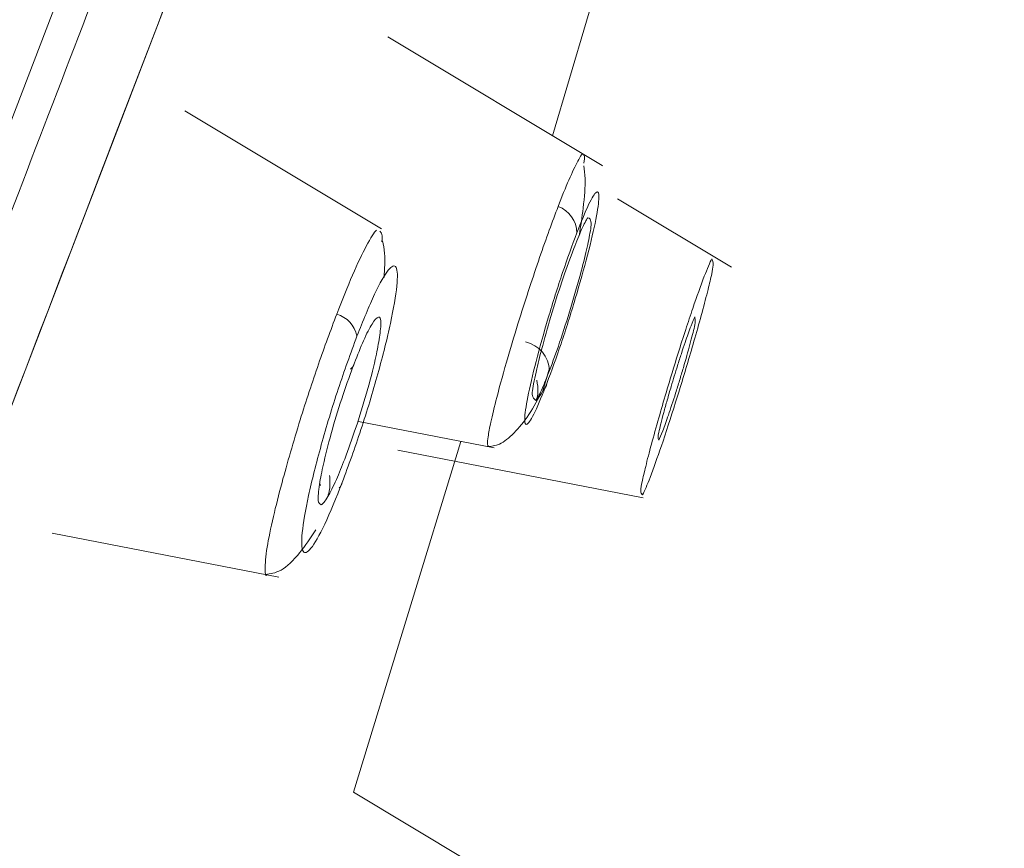
# Model space of a CAD drawing. Units: millimetres. Extents: x 51 to 197, y 65 to 231.
# Drawn here: x 159 to 160, y 209 to 209 of the extents above; entities that cross this region are included whole.
import ezdxf

# ---------------------------------------------------------------- set-up
doc = ezdxf.new("R2010")
doc.units = ezdxf.units.MM
doc.header["$MEASUREMENT"] = 0

# ---------------------------------------------------------------- blocks, each defined once
blk = doc.blocks.new('block 6631')
at = {"color": 7, "lineweight": 9, "true_color": 0xffffff}
blk.add_lwpolyline([(159.28152, 209.14874), (159.36879, 209.1318)], dxfattribs=at)
blk = doc.blocks.new('block 6632')
at = {"color": 7, "lineweight": 9, "true_color": 0xffffff}
blk.add_lwpolyline([(159.40831, 209.26594), (159.33269, 209.31134)], dxfattribs=at)
blk = doc.blocks.new('block 6633')
at = {"color": 7, "lineweight": 9, "true_color": 0xffffff}
blk.add_open_spline([(159.36371, 209.13284), (159.36559, 209.13305), (159.36748, 209.13326), (159.36969, 209.13452), (159.37188, 209.13576), (159.37439, 209.13802), (159.37698, 209.14127), (159.37898, 209.14377), (159.38103, 209.14686), (159.38308, 209.14995)], degree=3, knots=[0, 0, 0, 0, 1, 1, 1, 2, 2, 2, 3, 3, 3, 3], dxfattribs=at)
blk = doc.blocks.new('block 6634')
at = {"color": 7, "lineweight": 9, "true_color": 0xffffff}
blk.add_open_spline([(159.40937, 209.24714), (159.40956, 209.25051), (159.40974, 209.25388), (159.40959, 209.25638), (159.40947, 209.25839), (159.40913, 209.25984), (159.40879, 209.26128)], degree=3, knots=[0, 0, 0, 0, 1, 1, 1, 2, 2, 2, 2], dxfattribs=at)
blk = doc.blocks.new('block 6635')
at = {"color": 7, "lineweight": 9, "true_color": 0xffffff}
blk.add_lwpolyline([(159.38458, 209.16779), (159.3849, 209.16706)], dxfattribs=at)
blk = doc.blocks.new('block 6636')
at = {"color": 7, "lineweight": 9, "true_color": 0xffffff}
blk.add_open_spline([(159.38769, 209.16276), (159.38795, 209.16368), (159.38822, 209.1646), (159.38837, 209.16553), (159.38865, 209.1673), (159.38851, 209.16912), (159.38837, 209.17094)], degree=3, knots=[0, 0, 0, 0, 1, 1, 1, 2, 2, 2, 2], dxfattribs=at)
blk = doc.blocks.new('block 6680')
at = {"color": 7, "lineweight": 9, "true_color": 0xffffff}
blk.add_lwpolyline([(159.39947, 209.1917), (159.4517, 209.18156)], dxfattribs=at)
blk = doc.blocks.new('block 6681')
at = {"color": 7, "lineweight": 9, "true_color": 0xffffff}
blk.add_lwpolyline([(159.49338, 209.29026), (159.4108, 209.33983)], dxfattribs=at)
blk = doc.blocks.new('block 6683')
at = {"color": 7, "lineweight": 9, "true_color": 0xffffff}
blk.add_open_spline([(159.44916, 209.18208), (159.45066, 209.18216), (159.45216, 209.18224), (159.45387, 209.18305), (159.45556, 209.18384), (159.45746, 209.18535), (159.45942, 209.18733), (159.46132, 209.18925), (159.46328, 209.1916), (159.46517, 209.19447), (159.46697, 209.1972), (159.46871, 209.20039), (159.47045, 209.20357)], degree=3, knots=[0, 0, 0, 0, 1, 1, 1, 2, 2, 2, 3, 3, 3, 4, 4, 4, 4], dxfattribs=at)
blk = doc.blocks.new('block 6684')
at = {"color": 7, "lineweight": 9, "true_color": 0xffffff}
blk.add_lwpolyline([(159.47045, 209.20357), (159.47307, 209.21225)], dxfattribs=at)
blk = doc.blocks.new('block 6685')
at = {"color": 7, "lineweight": 9, "true_color": 0xffffff}
blk.add_open_spline([(159.48453, 209.26327), (159.48508, 209.26692), (159.48563, 209.27057), (159.48603, 209.27391), (159.48657, 209.27835), (159.48684, 209.28224), (159.48677, 209.28515), (159.48672, 209.28712), (159.48651, 209.28864), (159.48631, 209.29017)], degree=3, knots=[0, 0, 0, 0, 1, 1, 1, 2, 2, 2, 3, 3, 3, 3], dxfattribs=at)
blk = doc.blocks.new('block 6686')
at = {"color": 7, "lineweight": 9, "true_color": 0xffffff}
blk.add_open_spline([(159.4681, 209.20027), (159.46831, 209.20114), (159.46852, 209.20202), (159.46859, 209.20291), (159.46873, 209.20449), (159.46845, 209.20608), (159.46817, 209.20768)], degree=3, knots=[0, 0, 0, 0, 1, 1, 1, 2, 2, 2, 2], dxfattribs=at)
blk = doc.blocks.new('block 6736')
at = {"color": 7, "lineweight": 9, "true_color": 0xffffff}
blk.add_lwpolyline([(159.41468, 209.18069), (159.50912, 209.16237)], dxfattribs=at)
blk = doc.blocks.new('block 6737')
at = {"color": 7, "lineweight": 9, "true_color": 0xffffff}
blk.add_lwpolyline([(159.54316, 209.25114), (159.49928, 209.27749)], dxfattribs=at)
blk = doc.blocks.new('block 6812')
at = {"color": 7, "lineweight": 9, "true_color": 0xffffff}
blk.add_lwpolyline([(159.48578, 208.99597), (159.39762, 209.0489)], dxfattribs=at)
blk = doc.blocks.new('block 6838')
at = {"color": 7, "lineweight": 9, "true_color": 0xffffff}
blk.add_lwpolyline([(159.49344, 209.29022), (159.49338, 209.29026)], dxfattribs=at)
blk = doc.blocks.new('block 6854')
at = {"color": 7, "lineweight": 9, "true_color": 0xffffff}
blk.add_lwpolyline([(159.39762, 209.0489), (159.43893, 209.18404)], dxfattribs=at)
blk = doc.blocks.new('block 6855')
at = {"color": 7, "lineweight": 9, "true_color": 0xffffff}
blk.add_lwpolyline([(159.47422, 209.30176), (159.48729, 209.3459), (159.49446, 209.37022)], dxfattribs=at)
blk = doc.blocks.new('block 8233')
at = {"color": 7, "lineweight": 9, "true_color": 0xffffff}
blk.add_open_spline([(157.66318, 205.09331), (157.66482, 205.09759), (157.66647, 205.10188), (157.67169, 205.11549), (157.67707, 205.12953), (157.68625, 205.15347), (157.69816, 205.18453), (157.7104, 205.21646), (157.72553, 205.25591), (157.74368, 205.30323), (157.75787, 205.34024), (157.7739, 205.38205), (157.79167, 205.42839), (157.80944, 205.47472), (157.82894, 205.52558), (157.85007, 205.58068), (157.87165, 205.63695), (157.89493, 205.69764), (157.91979, 205.76249), (157.94466, 205.82733), (157.97111, 205.89632), (157.999, 205.96903), (158.02688, 206.04176), (158.0562, 206.11821), (158.08681, 206.19803), (158.11742, 206.27785), (158.14932, 206.36104), (158.18233, 206.44711), (158.21465, 206.5314), (158.24803, 206.61846), (158.28232, 206.70787), (158.3166, 206.79726), (158.35179, 206.88902), (158.38769, 206.98265), (158.43363, 207.10244), (158.48075, 207.22531), (158.52865, 207.35022), (158.57524, 207.47171), (158.62257, 207.59514), (158.67026, 207.71952), (158.71652, 207.84015), (158.76313, 207.96169), (158.80974, 208.08323), (158.85635, 208.20477), (158.90295, 208.32632), (158.94922, 208.44696), (158.99692, 208.57134), (159.04425, 208.69477), (159.09084, 208.81626), (159.13873, 208.94116), (159.18585, 209.06402), (159.23178, 209.1838), (159.26769, 209.27745), (159.30288, 209.36921), (159.33716, 209.45862), (159.37144, 209.54801), (159.40482, 209.63506), (159.43714, 209.71934), (159.47015, 209.80542), (159.50206, 209.88862), (159.53267, 209.96845), (159.56328, 210.04826), (159.59259, 210.1247), (159.62047, 210.19742), (159.64836, 210.27014), (159.67482, 210.33914), (159.69969, 210.40398), (159.72455, 210.46882), (159.74782, 210.52951), (159.7694, 210.58578), (159.79053, 210.64088), (159.81003, 210.69174), (159.8278, 210.73808), (159.84557, 210.78441), (159.8616, 210.82622), (159.87579, 210.86322), (159.89394, 210.91055), (159.90907, 210.95), (159.92131, 210.98193), (159.93322, 211.01299), (159.94241, 211.03693), (159.94779, 211.05096), (159.95301, 211.06457), (159.95465, 211.06886), (159.95629, 211.07315)], degree=3, knots=[0, 0, 0, 0, 1, 1, 1, 2, 2, 2, 3, 3, 3, 4, 4, 4, 5, 5, 5, 6, 6, 6, 7, 7, 7, 8, 8, 8, 9, 9, 9, 10, 10, 10, 11, 11, 11, 12, 12, 12, 13, 13, 13, 14, 14, 14, 15, 15, 15, 16, 16, 16, 17, 17, 17, 18, 18, 18, 19, 19, 19, 20, 20, 20, 21, 21, 21, 22, 22, 22, 23, 23, 23, 24, 24, 24, 25, 25, 25, 26, 26, 26, 27, 27, 27, 28, 28, 28, 28], dxfattribs=at)
blk = doc.blocks.new('block 8235')
at = {"color": 7, "lineweight": 9, "true_color": 0xffffff}
blk.add_open_spline([(157.82366, 205.43684), (157.82511, 205.44062), (157.82656, 205.4444), (157.83116, 205.4564), (157.83591, 205.46878), (157.84401, 205.4899), (157.85451, 205.51729), (157.86531, 205.54545), (157.87865, 205.58023), (157.89465, 205.62197), (157.90717, 205.6546), (157.92131, 205.69148), (157.93698, 205.73234), (157.95265, 205.77321), (157.96985, 205.81806), (157.98848, 205.86664), (158.00751, 205.91627), (158.02804, 205.9698), (158.04997, 206.02698), (158.07189, 206.08416), (158.09523, 206.145), (158.11982, 206.20913), (158.14441, 206.27327), (158.17026, 206.34069), (158.19726, 206.41108), (158.22425, 206.48147), (158.25239, 206.55484), (158.28149, 206.63074), (158.31, 206.70508), (158.33944, 206.78185), (158.36968, 206.8607), (158.39991, 206.93954), (158.43094, 207.02045), (158.4626, 207.10303), (158.50311, 207.20867), (158.54467, 207.31703), (158.58691, 207.42719), (158.628, 207.53433), (158.66974, 207.64318), (158.7118, 207.75287), (158.7526, 207.85925), (158.7937, 207.96644), (158.8348, 208.07362), (158.8759, 208.18081), (158.91701, 208.288), (158.95781, 208.39439), (158.99987, 208.50408), (159.04161, 208.61293), (159.0827, 208.72007), (159.12494, 208.83022), (159.16649, 208.93857), (159.20699, 209.0442), (159.23866, 209.12679), (159.26969, 209.20771), (159.29993, 209.28656), (159.33016, 209.3654), (159.3596, 209.44216), (159.3881, 209.51649), (159.41721, 209.5924), (159.44535, 209.66578), (159.47235, 209.73617), (159.49934, 209.80656), (159.52519, 209.87397), (159.54978, 209.9381), (159.57437, 210.00223), (159.59771, 210.06308), (159.61964, 210.12027), (159.64156, 210.17745), (159.66209, 210.23097), (159.68112, 210.28059), (159.69975, 210.32918), (159.71695, 210.37404), (159.73262, 210.4149), (159.74829, 210.45576), (159.76243, 210.49263), (159.77494, 210.52526), (159.79095, 210.567), (159.80429, 210.60179), (159.81509, 210.62995), (159.82559, 210.65734), (159.83369, 210.67846), (159.83843, 210.69083), (159.84304, 210.70283), (159.84449, 210.70661), (159.84594, 210.71039)], degree=3, knots=[0, 0, 0, 0, 1, 1, 1, 2, 2, 2, 3, 3, 3, 4, 4, 4, 5, 5, 5, 6, 6, 6, 7, 7, 7, 8, 8, 8, 9, 9, 9, 10, 10, 10, 11, 11, 11, 12, 12, 12, 13, 13, 13, 14, 14, 14, 15, 15, 15, 16, 16, 16, 17, 17, 17, 18, 18, 18, 19, 19, 19, 20, 20, 20, 21, 21, 21, 22, 22, 22, 23, 23, 23, 24, 24, 24, 25, 25, 25, 26, 26, 26, 27, 27, 27, 28, 28, 28, 28], dxfattribs=at)
blk = doc.blocks.new('block 8255')
at = {"color": 7, "lineweight": 9, "true_color": 0xffffff}
blk.add_open_spline([(159.40777, 209.26505), (159.40884, 209.26412), (159.40865, 209.2625), (159.40845, 209.26087)], degree=3, dxfattribs=at)
blk = doc.blocks.new('block 8256')
at = {"color": 7, "lineweight": 9, "true_color": 0xffffff}
blk.add_open_spline([(159.40749, 209.22327), (159.40704, 209.22085), (159.40659, 209.21844), (159.40597, 209.21566), (159.40512, 209.21184), (159.40394, 209.20733), (159.4026, 209.20265), (159.40132, 209.19814), (159.39989, 209.19348), (159.39841, 209.18907), (159.39703, 209.18499), (159.39562, 209.18113), (159.3942, 209.17727)], degree=3, knots=[0, 0, 0, 0, 1, 1, 1, 2, 2, 2, 3, 3, 3, 4, 4, 4, 4], dxfattribs=at)
blk = doc.blocks.new('block 8257')
at = {"color": 7, "lineweight": 9, "true_color": 0xffffff}
blk.add_open_spline([(159.3942, 209.17727), (159.3931, 209.17451), (159.392, 209.17175), (159.39098, 209.16939), (159.38978, 209.16664), (159.38868, 209.16444), (159.38773, 209.16281), (159.38664, 209.16096), (159.38575, 209.15985), (159.38511, 209.1596), (159.3841, 209.16035), (159.38399, 209.161), (159.38398, 209.1619), (159.38395, 209.16343), (159.38419, 209.16568), (159.38466, 209.16849), (159.38504, 209.17077), (159.38558, 209.17343), (159.38625, 209.17636), (159.38712, 209.18011), (159.38821, 209.18431), (159.38946, 209.18872), (159.39072, 209.19314), (159.39214, 209.19776), (159.3936, 209.20212), (159.39501, 209.20633), (159.39646, 209.21029), (159.39792, 209.21425)], degree=3, knots=[0, 0, 0, 0, 1, 1, 1, 2, 2, 2, 3, 3, 3, 4, 4, 4, 5, 5, 5, 6, 6, 6, 7, 7, 7, 8, 8, 8, 9, 9, 9, 9], dxfattribs=at)
blk = doc.blocks.new('block 8258')
at = {"color": 7, "lineweight": 9, "true_color": 0xffffff}
blk.add_open_spline([(159.39211, 209.16617), (159.39274, 209.16667), (159.39315, 209.1674), (159.39325, 209.1682)], degree=3, dxfattribs=at)
blk = doc.blocks.new('block 8303')
at = {"color": 7, "lineweight": 9, "true_color": 0xffffff}
blk.add_open_spline([(159.4861, 209.29433), (159.48649, 209.29421), (159.48687, 209.29408), (159.48634, 209.29127)], degree=3, dxfattribs=at)
blk = doc.blocks.new('block 8308')
at = {"color": 7, "lineweight": 9, "true_color": 0xffffff}
blk.add_open_spline([(159.47207, 209.20637), (159.47044, 209.20233), (159.46881, 209.1983), (159.46749, 209.19551), (159.46618, 209.19272), (159.46517, 209.19118), (159.4645, 209.19074), (159.46382, 209.1903), (159.46349, 209.19097), (159.46352, 209.19276), (159.46356, 209.19454), (159.46397, 209.19744), (159.46472, 209.20123), (159.46547, 209.20501), (159.46656, 209.20968), (159.4679, 209.21487), (159.46925, 209.22006), (159.47085, 209.22577), (159.4726, 209.23165), (159.47435, 209.23752), (159.47625, 209.24356), (159.4781, 209.24904), (159.47996, 209.25452), (159.48176, 209.25945), (159.48357, 209.26437)], degree=3, knots=[0, 0, 0, 0, 1, 1, 1, 2, 2, 2, 3, 3, 3, 4, 4, 4, 5, 5, 5, 6, 6, 6, 7, 7, 7, 8, 8, 8, 8], dxfattribs=at)
blk = doc.blocks.new('block 8309')
at = {"color": 7, "lineweight": 9, "true_color": 0xffffff}
blk.add_open_spline([(159.48357, 209.26437), (159.4852, 209.26841), (159.48683, 209.27245), (159.48815, 209.27524), (159.48946, 209.27803), (159.49047, 209.27958), (159.49114, 209.28001), (159.49181, 209.28044), (159.49214, 209.27977), (159.4921, 209.27798), (159.49206, 209.27619), (159.49164, 209.27328), (159.49089, 209.26949), (159.49014, 209.2657), (159.48905, 209.26102), (159.48771, 209.25583), (159.48636, 209.25063), (159.48476, 209.24491), (159.48301, 209.23904), (159.48127, 209.23317), (159.47938, 209.22714), (159.47753, 209.22167), (159.47568, 209.2162), (159.47387, 209.21129), (159.47207, 209.20637)], degree=3, knots=[0, 0, 0, 0, 1, 1, 1, 2, 2, 2, 3, 3, 3, 4, 4, 4, 5, 5, 5, 6, 6, 6, 7, 7, 7, 8, 8, 8, 8], dxfattribs=at)
blk = doc.blocks.new('block 8310')
at = {"color": 7, "lineweight": 9, "true_color": 0xffffff}
blk.add_open_spline([(159.48894, 209.26594), (159.48855, 209.26377), (159.48816, 209.2616), (159.48756, 209.2589), (159.48697, 209.25622), (159.48618, 209.25302), (159.48527, 209.24963), (159.4841, 209.24521), (159.48274, 209.24045), (159.48128, 209.23561), (159.4799, 209.23105), (159.47841, 209.22641), (159.47698, 209.22222), (159.47565, 209.21833), (159.47436, 209.21483), (159.47307, 209.21133)], degree=3, knots=[0, 0, 0, 0, 1, 1, 1, 2, 2, 2, 3, 3, 3, 4, 4, 4, 5, 5, 5, 5], dxfattribs=at)
blk = doc.blocks.new('block 8311')
at = {"color": 7, "lineweight": 9, "true_color": 0xffffff}
blk.add_open_spline([(159.47307, 209.21133), (159.47212, 209.20894), (159.47117, 209.20655), (159.47033, 209.20462), (159.46935, 209.20237), (159.46852, 209.20076), (159.46786, 209.19976), (159.46617, 209.20117), (159.46628, 209.20222), (159.46647, 209.20351), (159.46681, 209.20572), (159.46739, 209.20863), (159.46818, 209.21203), (159.46881, 209.21476), (159.46958, 209.2178), (159.47044, 209.22104), (159.47153, 209.22508), (159.47277, 209.22942), (159.47411, 209.23383), (159.47547, 209.23834), (159.47694, 209.24292), (159.47835, 209.24707), (159.47972, 209.25108), (159.48105, 209.25469), (159.48238, 209.2583)], degree=3, knots=[0, 0, 0, 0, 1, 1, 1, 2, 2, 2, 3, 3, 3, 4, 4, 4, 5, 5, 5, 6, 6, 6, 7, 7, 7, 8, 8, 8, 8], dxfattribs=at)
blk = doc.blocks.new('block 8312')
at = {"color": 7, "lineweight": 9, "true_color": 0xffffff}
blk.add_open_spline([(159.47066, 209.20377), (159.47137, 209.20448), (159.47186, 209.20538), (159.47207, 209.20637)], degree=3, dxfattribs=at)
blk = doc.blocks.new('block 8390')
at = {"color": 7, "lineweight": 9, "true_color": 0xffffff}
blk.add_open_spline([(159.51181, 209.17014), (159.51072, 209.16748), (159.50964, 209.16482), (159.50894, 209.16351), (159.50791, 209.16392), (159.50817, 209.16576), (159.50875, 209.16852), (159.5091, 209.17018), (159.50956, 209.17217), (159.51012, 209.17443), (159.51074, 209.17695), (159.51149, 209.17981), (159.51232, 209.18293), (159.51318, 209.1861), (159.51413, 209.18953), (159.51516, 209.19313), (159.51605, 209.19625), (159.517, 209.19948), (159.51798, 209.20278), (159.51947, 209.20782), (159.52104, 209.21301), (159.5226, 209.21799), (159.52359, 209.22111), (159.52456, 209.22416), (159.52553, 209.2271), (159.52646, 209.22997), (159.52738, 209.23274), (159.52824, 209.23525), (159.52987, 209.24003), (159.53127, 209.24384), (159.53267, 209.24765)], degree=3, knots=[0, 0, 0, 0, 1, 1, 1, 2, 2, 2, 3, 3, 3, 4, 4, 4, 5, 5, 5, 6, 6, 6, 7, 7, 7, 8, 8, 8, 9, 9, 9, 10, 10, 10, 10], dxfattribs=at)
blk = doc.blocks.new('block 8391')
at = {"color": 7, "lineweight": 9, "true_color": 0xffffff}
blk.add_open_spline([(159.53267, 209.24765), (159.53378, 209.25038), (159.53489, 209.25311), (159.53557, 209.25437), (159.53642, 209.25307), (159.5361, 209.25116), (159.53554, 209.24856), (159.53517, 209.24684), (159.53469, 209.24483), (159.53412, 209.24256), (159.53346, 209.23993), (159.53268, 209.23695), (159.53181, 209.23371), (159.53096, 209.23061), (159.53003, 209.22728), (159.52904, 209.2238), (159.52816, 209.22076), (159.52724, 209.2176), (159.52629, 209.2144), (159.52479, 209.20935), (159.52323, 209.2042), (159.52165, 209.19917), (159.51975, 209.19311), (159.51783, 209.18722), (159.51615, 209.18232), (159.51456, 209.17766), (159.51318, 209.1739), (159.51181, 209.17014)], degree=3, knots=[0, 0, 0, 0, 1, 1, 1, 2, 2, 2, 3, 3, 3, 4, 4, 4, 5, 5, 5, 6, 6, 6, 7, 7, 7, 8, 8, 8, 9, 9, 9, 9], dxfattribs=at)
blk = doc.blocks.new('block 8392')
at = {"color": 7, "lineweight": 9, "true_color": 0xffffff}
blk.add_open_spline([(159.52756, 209.22852), (159.52814, 209.22996), (159.52872, 209.23139), (159.52909, 209.23206), (159.52926, 209.23), (159.5291, 209.22921), (159.52889, 209.22829), (159.52848, 209.22647), (159.52788, 209.22412), (159.52715, 209.22141), (159.52642, 209.21869), (159.52555, 209.21562), (159.52462, 209.21245), (159.52414, 209.21083), (159.52364, 209.20917), (159.52314, 209.20753), (159.52264, 209.20589), (159.52214, 209.20426), (159.52163, 209.20265), (159.52067, 209.19961), (159.5197, 209.19665), (159.51886, 209.19418), (159.51805, 209.19185), (159.51736, 209.18996), (159.51667, 209.18808)], degree=3, knots=[0, 0, 0, 0, 1, 1, 1, 2, 2, 2, 3, 3, 3, 4, 4, 4, 5, 5, 5, 6, 6, 6, 7, 7, 7, 8, 8, 8, 8], dxfattribs=at)
blk = doc.blocks.new('block 8393')
at = {"color": 7, "lineweight": 9, "true_color": 0xffffff}
blk.add_open_spline([(159.51667, 209.18808), (159.5161, 209.18666), (159.51552, 209.18525), (159.51516, 209.18459), (159.51469, 209.18516), (159.51486, 209.18614), (159.51515, 209.18749), (159.51535, 209.18843), (159.51561, 209.18956), (159.51593, 209.19085), (159.51625, 209.19214), (159.51663, 209.19359), (159.51705, 209.19516), (159.51746, 209.19667), (159.51791, 209.19829), (159.51839, 209.19998), (159.51888, 209.20168), (159.51939, 209.20345), (159.51993, 209.20525), (159.52071, 209.20788), (159.52153, 209.21058), (159.52235, 209.21317), (159.52285, 209.21477), (159.52335, 209.21633), (159.52384, 209.21783), (159.52433, 209.21934), (159.52481, 209.22079), (159.52526, 209.22211), (159.52611, 209.22458), (159.52683, 209.22655), (159.52756, 209.22852)], degree=3, knots=[0, 0, 0, 0, 1, 1, 1, 2, 2, 2, 3, 3, 3, 4, 4, 4, 5, 5, 5, 6, 6, 6, 7, 7, 7, 8, 8, 8, 9, 9, 9, 10, 10, 10, 10], dxfattribs=at)
blk = doc.blocks.new('block 8484')
at = {"color": 7, "lineweight": 9, "true_color": 0xffffff}
blk.add_lwpolyline([(159.85045, 210.72217), (157.81915, 205.42507)], dxfattribs=at)
blk = doc.blocks.new('block 8641')
at = {"color": 8, "lineweight": 9, "true_color": 0x808080}
blk.add_lwpolyline([(157.64689, 205.08605), (159.94904, 211.08943)], dxfattribs=at)
blk = doc.blocks.new('block 8680')
at = {"color": 8, "lineweight": 9, "true_color": 0x808080}
blk.add_open_spline([(159.39112, 209.23309), (159.39321, 209.23837), (159.3953, 209.24365), (159.3972, 209.24808), (159.39916, 209.25265), (159.40092, 209.25631), (159.40251, 209.25931), (159.40414, 209.26239), (159.40559, 209.26477), (159.40648, 209.26538)], degree=3, knots=[0, 0, 0, 0, 1, 1, 1, 2, 2, 2, 3, 3, 3, 3], dxfattribs=at)
blk = doc.blocks.new('block 8681')
at = {"color": 8, "lineweight": 9, "true_color": 0x808080}
blk.add_open_spline([(159.36451, 209.13271), (159.36368, 209.13185), (159.36358, 209.1332), (159.36357, 209.13477), (159.36356, 209.13696), (159.36373, 209.13957), (159.36434, 209.14334), (159.36486, 209.14653), (159.36569, 209.15056), (159.36675, 209.15509), (159.36768, 209.15909), (159.3688, 209.16348), (159.37006, 209.16819), (159.37206, 209.17566), (159.37445, 209.18393), (159.37708, 209.19241), (159.37931, 209.19958), (159.38171, 209.2069), (159.38412, 209.21382), (159.38645, 209.22049), (159.38878, 209.22679), (159.39112, 209.23309)], degree=3, knots=[0, 0, 0, 0, 1, 1, 1, 2, 2, 2, 3, 3, 3, 4, 4, 4, 5, 5, 5, 6, 6, 6, 7, 7, 7, 7], dxfattribs=at)
blk = doc.blocks.new('block 8682')
at = {"color": 8, "lineweight": 9, "true_color": 0x808080}
blk.add_open_spline([(159.39325, 209.1682), (159.39091, 209.16241), (159.38857, 209.15662), (159.38649, 209.15218), (159.38442, 209.14774), (159.38262, 209.14465), (159.3812, 209.14291), (159.37978, 209.14116), (159.37875, 209.14075), (159.37818, 209.14177), (159.37761, 209.14279), (159.3775, 209.14524), (159.37787, 209.14891), (159.37824, 209.15259), (159.37907, 209.1575), (159.38032, 209.16326), (159.38157, 209.16902), (159.38323, 209.17563), (159.38518, 209.18267), (159.38713, 209.1897), (159.38937, 209.19716), (159.39171, 209.20423), (159.39405, 209.21129), (159.39648, 209.21796), (159.39892, 209.22463)], degree=3, knots=[0, 0, 0, 0, 1, 1, 1, 2, 2, 2, 3, 3, 3, 4, 4, 4, 5, 5, 5, 6, 6, 6, 7, 7, 7, 8, 8, 8, 8], dxfattribs=at)
blk = doc.blocks.new('block 8683')
at = {"color": 8, "lineweight": 9, "true_color": 0x808080}
blk.add_open_spline([(159.39892, 209.22463), (159.40127, 209.23044), (159.40362, 209.23625), (159.40569, 209.2407), (159.40777, 209.24514), (159.40957, 209.24823), (159.41098, 209.24996), (159.41239, 209.2517), (159.41342, 209.25209), (159.41398, 209.25105), (159.41455, 209.25001), (159.41464, 209.24755), (159.41427, 209.24387), (159.4139, 209.24018), (159.41306, 209.23527), (159.41181, 209.22951), (159.41057, 209.22375), (159.40891, 209.21714), (159.40697, 209.2101), (159.40502, 209.20308), (159.40278, 209.19563), (159.40045, 209.18858), (159.39812, 209.18152), (159.39568, 209.17486), (159.39325, 209.1682)], degree=3, knots=[0, 0, 0, 0, 1, 1, 1, 2, 2, 2, 3, 3, 3, 4, 4, 4, 5, 5, 5, 6, 6, 6, 7, 7, 7, 8, 8, 8, 8], dxfattribs=at)
blk = doc.blocks.new('block 8684')
at = {"color": 8, "lineweight": 9, "true_color": 0x808080}
blk.add_open_spline([(159.39792, 209.21425), (159.39913, 209.21729), (159.40034, 209.22032), (159.40146, 209.22284), (159.40268, 209.22559), (159.40379, 209.22774), (159.40473, 209.22926), (159.40575, 209.2309), (159.40657, 209.23181), (159.40716, 209.23195), (159.40779, 209.23209), (159.40815, 209.23132), (159.40813, 209.22951), (159.40811, 209.22795), (159.4078, 209.22561), (159.40749, 209.22327)], degree=3, knots=[0, 0, 0, 0, 1, 1, 1, 2, 2, 2, 3, 3, 3, 4, 4, 4, 5, 5, 5, 5], dxfattribs=at)
blk = doc.blocks.new('block 8685')
at = {"color": 8, "lineweight": 9, "true_color": 0x808080}
blk.add_open_spline([(159.39892, 209.22463), (159.39805, 209.22865), (159.39506, 209.23189), (159.39112, 209.23309)], degree=3, dxfattribs=at)
blk = doc.blocks.new('block 8686')
at = {"color": 8, "lineweight": 9, "true_color": 0x808080}
blk.add_open_spline([(159.39638, 209.21191), (159.39722, 209.21241), (159.39779, 209.21328), (159.39792, 209.21425)], degree=3, dxfattribs=at)
blk = doc.blocks.new('block 8750')
at = {"color": 8, "lineweight": 9, "true_color": 0x808080}
blk.add_open_spline([(159.44972, 209.18216), (159.44905, 209.18203), (159.44912, 209.18362), (159.44943, 209.18582), (159.44965, 209.18736), (159.44999, 209.18921), (159.45047, 209.19145), (159.45105, 209.19412), (159.45182, 209.19735), (159.45277, 209.201), (159.45398, 209.20567), (159.45546, 209.21102), (159.45714, 209.21676), (159.45848, 209.22139), (159.45996, 209.22628), (159.46151, 209.23124), (159.46277, 209.23526), (159.46407, 209.23932), (159.4654, 209.24335), (159.46669, 209.24725), (159.46799, 209.25112), (159.46928, 209.25488), (159.47054, 209.25853), (159.47179, 209.26209), (159.47299, 209.26539), (159.47415, 209.26859), (159.47526, 209.27155), (159.47638, 209.27451)], degree=3, knots=[0, 0, 0, 0, 1, 1, 1, 2, 2, 2, 3, 3, 3, 4, 4, 4, 5, 5, 5, 6, 6, 6, 7, 7, 7, 8, 8, 8, 9, 9, 9, 9], dxfattribs=at)
blk = doc.blocks.new('block 8751')
at = {"color": 8, "lineweight": 9, "true_color": 0x808080}
blk.add_open_spline([(159.47638, 209.27451), (159.47782, 209.27816), (159.47927, 209.28182), (159.48051, 209.28471), (159.48186, 209.28785), (159.48296, 209.29009), (159.48395, 209.29195), (159.48501, 209.29395), (159.48594, 209.29551), (159.48607, 209.29461)], degree=3, knots=[0, 0, 0, 0, 1, 1, 1, 2, 2, 2, 3, 3, 3, 3], dxfattribs=at)
blk = doc.blocks.new('block 8753')
at = {"color": 8, "lineweight": 9, "true_color": 0x808080}
blk.add_open_spline([(159.48238, 209.2583), (159.48344, 209.26094), (159.48449, 209.26359), (159.4854, 209.26562), (159.48639, 209.26784), (159.4872, 209.26933), (159.48783, 209.27022), (159.48935, 209.26988), (159.48914, 209.26791), (159.48894, 209.26594)], degree=3, knots=[0, 0, 0, 0, 1, 1, 1, 2, 2, 2, 3, 3, 3, 3], dxfattribs=at)
blk = doc.blocks.new('block 8755')
at = {"color": 8, "lineweight": 9, "true_color": 0x808080}
blk.add_open_spline([(159.48357, 209.26437), (159.48354, 209.26893), (159.48066, 209.27297), (159.47638, 209.27451)], degree=3, dxfattribs=at)
blk = doc.blocks.new('block 8756')
at = {"color": 8, "lineweight": 9, "true_color": 0x808080}
blk.add_open_spline([(159.47307, 209.21133), (159.47285, 209.21667), (159.46908, 209.2212), (159.46388, 209.22239)], degree=3, dxfattribs=at)

msp = doc.modelspace()

# ---------------------------------------------------------------- block references
for name in ['block 8641', 'block 8233', 'block 8484', 'block 8235', 'block 6855', 'block 6681', 'block 6632', 'block 8751', 'block 8303', 'block 6685', 'block 6838', 'block 8309', 'block 6737', 'block 8750', 'block 8755', 'block 8753', 'block 8310', 'block 8680', 'block 8255', 'block 8308', 'block 6634', 'block 8311', 'block 8391', 'block 8683', 'block 8390', 'block 8681', 'block 8685', 'block 8684', 'block 8392', 'block 8393', 'block 8682', 'block 8256', 'block 8756', 'block 8257', 'block 8686', 'block 6684', 'block 6686', 'block 8312', 'block 6683', 'block 6680', 'block 6854', 'block 6736', 'block 6636', 'block 6635', 'block 8258', 'block 6631', 'block 6633', 'block 6812']:
    msp.add_blockref(name, (0, 0))

doc.saveas('drawing.dxf')
